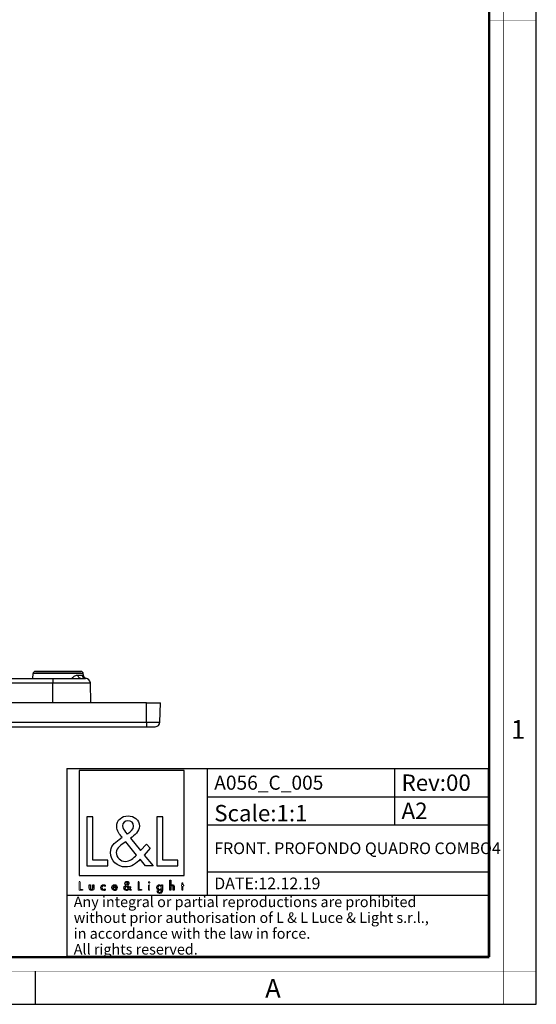
# Model space of a CAD drawing. Units: millimetres. Extents: x 0 to 594, y 0 to 420.
# Drawn here: x 484 to 594, y 0 to 210 of the extents above; entities that cross this region are included whole.
import ezdxf

# ---------------------------------------------------------------- set-up
doc = ezdxf.new("R2010")
doc.units = ezdxf.units.MM
doc.header["$LTSCALE"] = 32.67
doc.layers.get('0').update_dxf_attribs({"linetype": 'CONTINUOUS'})
for name, color, linetype in [('6_ALL_SURFS', 7, 'CONTINUOUS'), ('7_ALL_FEATURES', 7, 'CONTINUOUS'), ('9_SOLID', 7, 'CONTINUOUS')]:
    doc.layers.add(name, color=color, linetype=linetype)
doc.styles.add('TEXTSTYLE_2', font='txt', dxfattribs={"width": 0.9})
doc.styles.add('TEXTSTYLE_3', font='txt', dxfattribs={"width": 0.9})
doc.styles.add('TEXTSTYLE_5', font='txt', dxfattribs={"width": 0.85})

# ---------------------------------------------------------------- blocks, each defined once
blk = doc.blocks.new('LOGO2_BL0', base_point=(507.61, 36.76))
at = {"color": 7, "linetype": 'Continuous'}
for p, q in [((518.82, 49.88), (496.4, 49.88)), ((496.4, 49.88), (496.4, 27.47)), ((518.82, 27.47), (518.82, 49.88)), ((499.35, 39.95), (498.05, 39.95)), ((498.05, 39.95), (498.05, 29.49)), ((499.35, 30.69), (499.35, 39.95)), ((514.29, 39.95), (512.99, 39.95)), ((512.99, 39.95), (512.99, 29.49)), ((514.29, 30.69), (514.29, 39.95)), ((498.05, 29.49), (502.53, 29.49)), ((502.53, 30.69), (499.35, 30.69)), ((502.53, 29.49), (502.53, 30.69)), ((512.99, 29.49), (517.47, 29.49)), ((517.47, 30.69), (514.29, 30.69)), ((517.47, 29.49), (517.47, 30.69)), ((496.4, 27.47), (518.82, 27.47))]:
    blk.add_line(p, q, dxfattribs=at)
at = {"color": 7, "linetype": 'Continuous', "const_width": 0.2}
for points in [[(496.4, 26.15), (496.4, 24.29)], [(496.64, 26.15), (496.4, 26.15)], [(496.64, 24.5), (496.64, 26.15)], [(509.24, 26.15), (509.01, 26.15)], [(509.01, 26.15), (509.01, 24.29)], [(509.24, 24.5), (509.24, 26.15)], [(511.48, 25.44), (511.26, 25.44)], [(511.26, 25.44), (511.26, 24.29)], [(511.48, 24.29), (511.48, 25.44)], [(518.37, 25.44), (518.25, 25.44)], [(518.25, 25.44), (518.25, 25.24)], [(518.25, 25.24), (518.37, 25.24)], [(518.59, 25.89), (518.37, 25.89)], [(518.37, 25.89), (518.37, 25.44)], [(518.37, 25.24), (518.37, 24.29)], [(518.59, 25.44), (518.59, 25.89)], [(518.8, 25.44), (518.59, 25.44)], [(518.59, 25.24), (518.8, 25.24)], [(518.59, 24.29), (518.59, 25.24)], [(518.8, 25.24), (518.8, 25.44)], [(496.4, 24.29), (497.2, 24.29)], [(497.2, 24.5), (496.64, 24.5)], [(497.2, 24.29), (497.2, 24.5)], [(509.01, 24.29), (509.8, 24.29)], [(509.8, 24.5), (509.24, 24.5)], [(509.8, 24.29), (509.8, 24.5)], [(511.26, 24.29), (511.48, 24.29)], [(518.37, 24.29), (518.59, 24.29)]]:
    blk.add_lwpolyline(points, dxfattribs=at)
blk.add_lwpolyline([(511.22, 25.97, 1), (511.52, 25.97, 1)], format="xyb", close=True, dxfattribs=at)
at = {"color": 7, "linetype": 'Continuous'}
for points, knots in [([(510.6, 29.49), (510.6, 29.49), (512.21, 29.49), (512.21, 29.49), (512.21, 29.49), (510.34, 31.81), (510.34, 31.81), (510.34, 31.81), (511.61, 33.31), (511.61, 33.31), (511.61, 33.31), (510.78, 34.17), (510.78, 34.17), (510.78, 34.17), (509.56, 32.75), (509.56, 32.75), (509.56, 32.75), (507.38, 35.39), (507.38, 35.39), (508.26, 36.03), (509.28, 36.82), (509.28, 38), (509.28, 39.37), (508.15, 40.17), (506.87, 40.17), (505.5, 40.17), (504.46, 39.33), (504.46, 37.88), (504.46, 37), (505.01, 36.22), (505.61, 35.6), (505.61, 35.6), (504.96, 35.12), (504.96, 35.12), (503.96, 34.4), (503.12, 33.68), (503.12, 32.35), (503.12, 30.55), (504.58, 29.27), (506.33, 29.27), (507.56, 29.27), (508.67, 29.98), (509.46, 30.91), (509.46, 30.91), (510.6, 29.49), (510.6, 29.49)], [0, 0, 0, 0, 1, 1, 1, 2, 2, 2, 3, 3, 3, 4, 4, 4, 5, 5, 5, 6, 6, 6, 7, 7, 7, 8, 8, 8, 9, 9, 9, 10, 10, 10, 11, 11, 11, 12, 12, 12, 13, 13, 13, 14, 14, 14, 15, 15, 15, 15]), ([(506.65, 36.29), (506.65, 36.29), (506.3, 36.73), (506.3, 36.73), (506, 37.12), (505.68, 37.51), (505.68, 38.04), (505.68, 38.7), (506.22, 39.15), (506.84, 39.15), (507.54, 39.15), (508.06, 38.75), (508.06, 38.01), (508.06, 37.25), (507.34, 36.82), (506.81, 36.4), (506.81, 36.4), (506.65, 36.29), (506.65, 36.29)], [0, 0, 0, 0, 1, 1, 1, 2, 2, 2, 3, 3, 3, 4, 4, 4, 5, 5, 5, 6, 6, 6, 6]), ([(506.37, 34.65), (506.37, 34.65), (508.69, 31.82), (508.69, 31.82), (508.03, 31.17), (507.26, 30.44), (506.29, 30.44), (505.29, 30.44), (504.34, 31.36), (504.34, 32.36), (504.34, 33.36), (505.52, 34.07), (506.25, 34.57), (506.25, 34.57), (506.37, 34.65), (506.37, 34.65)], [0, 0, 0, 0, 1, 1, 1, 2, 2, 2, 3, 3, 3, 4, 4, 4, 5, 5, 5, 5]), ([(498.6, 25.44), (498.6, 25.44), (498.6, 24.78), (498.6, 24.78), (498.6, 24.47), (498.75, 24.25), (499.09, 24.25), (499.43, 24.25), (499.57, 24.47), (499.57, 24.78), (499.57, 24.78), (499.57, 25.44), (499.57, 25.44), (499.57, 25.44), (499.35, 25.44), (499.35, 25.44), (499.35, 25.44), (499.35, 24.81), (499.35, 24.81), (499.35, 24.62), (499.3, 24.46), (499.09, 24.46), (498.87, 24.46), (498.82, 24.62), (498.82, 24.81), (498.82, 24.81), (498.82, 25.44), (498.82, 25.44), (498.82, 25.44), (498.6, 25.44), (498.6, 25.44)], [0, 0, 0, 0, 1, 1, 1, 2, 2, 2, 3, 3, 3, 4, 4, 4, 5, 5, 5, 6, 6, 6, 7, 7, 7, 8, 8, 8, 9, 9, 9, 10, 10, 10, 10]), ([(502, 25.4), (501.91, 25.45), (501.79, 25.48), (501.69, 25.48), (501.34, 25.48), (501.06, 25.22), (501.06, 24.86), (501.06, 24.51), (501.34, 24.25), (501.68, 24.25), (501.79, 24.25), (501.9, 24.28), (502, 24.33), (502, 24.33), (502, 24.61), (502, 24.61), (501.91, 24.52), (501.81, 24.46), (501.68, 24.46), (501.45, 24.46), (501.28, 24.63), (501.28, 24.87), (501.28, 25.08), (501.45, 25.27), (501.67, 25.27), (501.8, 25.27), (501.91, 25.22), (502, 25.12), (502, 25.12), (502, 25.4), (502, 25.4)], [0, 0, 0, 0, 1, 1, 1, 2, 2, 2, 3, 3, 3, 4, 4, 4, 5, 5, 5, 6, 6, 6, 7, 7, 7, 8, 8, 8, 9, 9, 9, 10, 10, 10, 10]), ([(504.53, 24.83), (504.53, 24.83), (504.53, 24.87), (504.53, 24.87), (504.53, 25.21), (504.36, 25.48), (503.99, 25.48), (503.62, 25.48), (503.43, 25.21), (503.43, 24.86), (503.43, 24.52), (503.64, 24.25), (503.99, 24.25), (504.22, 24.25), (504.42, 24.37), (504.53, 24.57), (504.53, 24.57), (504.34, 24.67), (504.34, 24.67), (504.26, 24.54), (504.17, 24.45), (504, 24.45), (503.78, 24.45), (503.65, 24.63), (503.65, 24.83), (503.65, 24.83), (504.53, 24.83), (504.53, 24.83)], [0, 0, 0, 0, 1, 1, 1, 2, 2, 2, 3, 3, 3, 4, 4, 4, 5, 5, 5, 6, 6, 6, 7, 7, 7, 8, 8, 8, 9, 9, 9, 9]), ([(503.66, 25), (503.69, 25.16), (503.82, 25.29), (503.99, 25.29), (504.17, 25.29), (504.28, 25.17), (504.31, 25), (504.31, 25), (503.66, 25), (503.66, 25)], [0, 0, 0, 0, 1, 1, 1, 2, 2, 2, 3, 3, 3, 3]), ([(507.3, 24.29), (507.3, 24.29), (507.59, 24.29), (507.59, 24.29), (507.59, 24.29), (507.26, 24.7), (507.26, 24.7), (507.26, 24.7), (507.48, 24.97), (507.48, 24.97), (507.48, 24.97), (507.34, 25.12), (507.34, 25.12), (507.34, 25.12), (507.12, 24.87), (507.12, 24.87), (507.12, 24.87), (506.73, 25.34), (506.73, 25.34), (506.89, 25.45), (507.07, 25.59), (507.07, 25.8), (507.07, 26.05), (506.87, 26.19), (506.64, 26.19), (506.4, 26.19), (506.21, 26.04), (506.21, 25.78), (506.21, 25.62), (506.31, 25.49), (506.42, 25.38), (506.42, 25.38), (506.3, 25.29), (506.3, 25.29), (506.12, 25.16), (505.98, 25.04), (505.98, 24.8), (505.98, 24.48), (506.23, 24.25), (506.55, 24.25), (506.76, 24.25), (506.96, 24.38), (507.1, 24.54), (507.1, 24.54), (507.3, 24.29), (507.3, 24.29)], [0, 0, 0, 0, 1, 1, 1, 2, 2, 2, 3, 3, 3, 4, 4, 4, 5, 5, 5, 6, 6, 6, 7, 7, 7, 8, 8, 8, 9, 9, 9, 10, 10, 10, 11, 11, 11, 12, 12, 12, 13, 13, 13, 14, 14, 14, 15, 15, 15, 15]), ([(506.6, 25.5), (506.6, 25.5), (506.54, 25.58), (506.54, 25.58), (506.49, 25.65), (506.43, 25.72), (506.43, 25.81), (506.43, 25.93), (506.53, 26.01), (506.64, 26.01), (506.76, 26.01), (506.85, 25.93), (506.85, 25.8), (506.85, 25.67), (506.72, 25.59), (506.63, 25.52), (506.63, 25.52), (506.6, 25.5), (506.6, 25.5)], [0, 0, 0, 0, 1, 1, 1, 2, 2, 2, 3, 3, 3, 4, 4, 4, 5, 5, 5, 6, 6, 6, 6]), ([(514.2, 25.45), (514.2, 25.45), (513.98, 25.45), (513.98, 25.45), (513.98, 25.45), (513.98, 25.25), (513.98, 25.25), (513.98, 25.25), (513.97, 25.25), (513.97, 25.25), (513.88, 25.39), (513.74, 25.48), (513.57, 25.48), (513.24, 25.48), (513.03, 25.19), (513.03, 24.88), (513.03, 24.55), (513.22, 24.25), (513.58, 24.25), (513.74, 24.25), (513.88, 24.34), (513.97, 24.47), (513.97, 24.47), (513.98, 24.47), (513.98, 24.47), (513.98, 24.47), (513.98, 24.25), (513.98, 24.25), (513.98, 24.02), (513.92, 23.83), (513.65, 23.83), (513.44, 23.83), (513.3, 23.95), (513.3, 24.15), (513.3, 24.15), (513.08, 24.15), (513.08, 24.15), (513.08, 23.83), (513.31, 23.63), (513.64, 23.63), (514.08, 23.63), (514.2, 23.92), (514.2, 24.31), (514.2, 24.31), (514.2, 25.45), (514.2, 25.45)], [0, 0, 0, 0, 1, 1, 1, 2, 2, 2, 3, 3, 3, 4, 4, 4, 5, 5, 5, 6, 6, 6, 7, 7, 7, 8, 8, 8, 9, 9, 9, 10, 10, 10, 11, 11, 11, 12, 12, 12, 13, 13, 13, 14, 14, 14, 15, 15, 15, 15]), ([(513.61, 24.45), (513.38, 24.45), (513.25, 24.65), (513.25, 24.87), (513.25, 25.08), (513.38, 25.28), (513.61, 25.28), (513.85, 25.28), (513.99, 25.09), (513.99, 24.87), (513.99, 24.64), (513.85, 24.45), (513.61, 24.45)], [0, 0, 0, 0, 1, 1, 1, 2, 2, 2, 3, 3, 3, 4, 4, 4, 4]), ([(515.77, 26.43), (515.77, 26.43), (515.77, 24.29), (515.77, 24.29), (515.77, 24.29), (515.99, 24.29), (515.99, 24.29), (515.99, 24.29), (515.99, 24.82), (515.99, 24.82), (515.99, 25.03), (515.99, 25.28), (516.27, 25.28), (516.5, 25.28), (516.53, 25.15), (516.53, 24.95), (516.53, 24.95), (516.53, 24.29), (516.53, 24.29), (516.53, 24.29), (516.75, 24.29), (516.75, 24.29), (516.75, 24.29), (516.75, 24.98), (516.75, 24.98), (516.75, 25.26), (516.66, 25.48), (516.34, 25.48), (516.2, 25.48), (516.06, 25.41), (515.99, 25.29), (515.99, 25.29), (515.99, 25.29), (515.99, 25.29), (515.99, 25.29), (515.99, 26.43), (515.99, 26.43), (515.99, 26.43), (515.77, 26.43), (515.77, 26.43)], [0, 0, 0, 0, 1, 1, 1, 2, 2, 2, 3, 3, 3, 4, 4, 4, 5, 5, 5, 6, 6, 6, 7, 7, 7, 8, 8, 8, 9, 9, 9, 10, 10, 10, 11, 11, 11, 12, 12, 12, 13, 13, 13, 13]), ([(506.55, 25.21), (506.55, 25.21), (506.96, 24.71), (506.96, 24.71), (506.85, 24.59), (506.71, 24.46), (506.54, 24.46), (506.36, 24.46), (506.19, 24.62), (506.19, 24.8), (506.19, 24.98), (506.4, 25.11), (506.53, 25.19), (506.53, 25.19), (506.55, 25.21), (506.55, 25.21)], [0, 0, 0, 0, 1, 1, 1, 2, 2, 2, 3, 3, 3, 4, 4, 4, 5, 5, 5, 5])]:
    blk.add_open_spline(points, degree=3, knots=knots, dxfattribs=at)
blk = doc.blocks.new('*T6')
at = {"color": 2, "linetype": 'Continuous'}
for p, q in [((0, 0), (90, 0)), ((0, 0), (0, -40)), ((30, 0), (30, -27)), ((70, 0), (70, -12)), ((90, 0), (90, -40)), ((30, -6), (90, -6)), ((30, -12), (90, -12)), ((30, -22), (90, -22)), ((0, -27), (90, -27)), ((0, -40), (90, -40))]:
    blk.add_line(p, q, dxfattribs=at)
at = {"layer": '9_SOLID', "color": 2, "linetype": 'Continuous', "attachment_point": 1, "line_spacing_factor": 0.9, "style": 'TEXTSTYLE_5'}
for s, insert, char_height, width in [('A056_C_005', (31.4875, -1.5), 3, 48.142857), ('Rev:00', (71.4875, -1.25), 3.5, 30.333333), ('Scale:1:1', (31.4875, -7.75), 3.5, 36.5), ('A2', (71.4875, -7.25), 3.5, 11.5), ('FRONT. PROFONDO QUADRO COMBO4', (31.4875, -15.75), 2.5, 115.952381), ('DATE:12.12.19', (31.4875, -23.25), 2.5, 45.47619), ('Any integral or partial reproductions are prohibited \\Pwithout prior authorisation of L & L Luce & Light s.r.l., \\Pin accordance with the law in force. \\PAll rights reserved.', (1.4875, -27.3125), 2.25, 178.607143)]:
    blk.add_mtext(s, dxfattribs=dict(at, insert=insert, char_height=char_height, width=width))

msp = doc.modelspace()

# ---------------------------------------------------------------- linework, layer by layer
at = {"color": 7, "linetype": 'Continuous'}
for p, q in [((594, 0), (594, 420)), ((487, 7), (487, 0)), ((0, 0), (594, 0))]:
    msp.add_line(p, q, dxfattribs=at)
for points, const_width in [([(587, 0), (587, 420)], 0.1), ([(584, 10.032), (584, 410)], 0.5), ([(584, 210), (594, 210)], 0.1), ([(10.054, 10.032), (584, 10.032)], 0.5), ([(0, 7.032), (594, 7.032)], 0.1)]:
    msp.add_lwpolyline(points, dxfattribs=dict(at, const_width=const_width))
at = {"layer": '6_ALL_SURFS', "color": 7, "linetype": 'Continuous'}
for p, q in [((486.551, 69.512), (486.587, 70.529)), ((488.151, 71.012), (487.087, 71.012)), ((487.087, 71.012), (487.526, 71.012)), ((487.526, 71.012), (487.087, 71.012)), ((487.526, 71.012), (488.275, 71.012)), ((491.951, 71.012), (488.151, 71.012)), ((488.275, 71.012), (491.951, 71.012)), ((490.793, 69.512), (496.635, 69.512)), ((495.752, 71.012), (491.951, 71.012)), ((491.951, 71.012), (495.628, 71.012)), ((495.628, 71.012), (496.377, 71.012)), ((496.816, 71.012), (495.752, 71.012)), ((496.816, 71.012), (496.377, 71.012)), ((496.377, 71.012), (496.816, 71.012)), ((496.635, 69.512), (497.818, 69.512)), ((497.327, 70.217), (497.316, 70.529))]:
    msp.add_line(p, q, dxfattribs=at)
at = {"layer": '6_ALL_SURFS', "color": 9, "linetype": 'Continuous'}
for p, q in [((491.951, 70.529), (486.587, 70.529)), ((490.793, 69.512), (490.793, 68.538)), ((497.316, 70.529), (491.951, 70.529)), ((336.793, 68.538), (490.793, 68.538)), ((490.793, 68.538), (495.767, 68.538)), ((495.767, 68.538), (496.467, 68.538)), ((496.467, 68.538), (498.818, 68.538))]:
    msp.add_line(p, q, dxfattribs=at)
at = {"layer": '6_ALL_SURFS', "color": 7, "linetype": 'Continuous'}
for centre, radius, start, end in [((487.087, 70.512), 0.5, 90, 178), ((496.816, 70.512), 0.5, 2, 90), ((497.818, 68.512), 1, 1.5, 90)]:
    msp.add_arc(centre, radius, start, end, dxfattribs=at)
at = {"layer": '7_ALL_FEATURES', "color": 7, "linetype": 'Continuous'}
for p, q in [((460.674, 69.512), (490.793, 69.512)), ((497.327, 70.217), (497.327, 70.217)), ((497.474, 69.796), (497.397, 69.959)), ((497.691, 69.599), (497.474, 69.796)), ((497.691, 69.599), (497.564, 69.714)), ((497.966, 69.501), (497.691, 69.599)), ((497.81, 69.557), (497.691, 69.599)), ((498.929, 64.312), (498.818, 68.538)), ((510.793, 64.312), (316.793, 64.312)), ((510.793, 64.312), (511.941, 64.312)), ((511.941, 64.312), (513.793, 64.312)), ((513.685, 60.186), (513.793, 64.312)), ((316.793, 59.212), (510.793, 59.212)), ((510.793, 59.212), (512.685, 59.212))]:
    msp.add_line(p, q, dxfattribs=at)
at = {"layer": '7_ALL_FEATURES', "color": 9, "linetype": 'Continuous'}
for p, q in [((496.177, 70.236), (497.1, 70.236)), ((497.287, 70.223), (497.327, 70.217)), ((497.287, 70.223), (497.327, 70.217)), ((490.793, 64.312), (490.793, 68.538)), ((510.793, 60.186), (510.793, 64.312)), ((316.793, 60.186), (510.793, 60.186)), ((510.793, 60.186), (510.793, 59.212)), ((510.793, 60.186), (513.685, 60.186))]:
    msp.add_line(p, q, dxfattribs=at)
at = {"layer": '7_ALL_FEATURES', "color": 7, "linetype": 'Continuous'}
for points in [[(497.474, 69.796), (497.348, 70.062), (497.327, 70.217)], [(497.564, 69.714), (497.474, 69.796), (497.474, 69.796)]]:
    msp.add_lwpolyline(points, dxfattribs=at)
msp.add_arc((512.685, 60.212), 1, 270, 358.5, dxfattribs=at)
at = {"layer": '7_ALL_FEATURES', "color": 9, "linetype": 'Continuous'}
for points, knots in [([(494.94, 69.519), (495.087, 69.749), (495.459, 70.11), (495.958, 70.236), (496.177, 70.236)], [0, 0, 0, 0, 0.5532138, 1, 1, 1, 1]), ([(496.767, 69.512), (496.691, 69.512), (496.532, 69.553), (496.339, 69.718), (496.213, 69.957), (496.18, 70.141), (496.177, 70.236)], [0, 0, 0, 0, 0.2221499, 0.4614966, 0.7233373, 1, 1, 1, 1]), ([(497.1, 70.236), (497.12, 70.236), (497.183, 70.234), (497.245, 70.228), (497.287, 70.223)], [0, 0, 0, 0, 0.3236765, 1, 1, 1, 1]), ([(497.818, 69.512), (497.638, 69.512), (497.258, 69.672), (497.107, 70.05), (497.1, 70.236)], [0, 0, 0, 0, 0.4925522, 1, 1, 1, 1])]:
    msp.add_open_spline(points, degree=3, knots=knots, dxfattribs=at)

# ---------------------------------------------------------------- block references
msp.add_blockref('*T6', (493.785, 50.256))
at = {"color": 2, "linetype": 'Continuous'}
msp.add_blockref('LOGO2_BL0', (507.611, 36.756), dxfattribs=at)

# ---------------------------------------------------------------- texts
at = {"color": 2, "linetype": 'Continuous', "char_height": 4, "attachment_point": 1, "line_spacing_factor": 0.9}
for s, insert, width, style in [('1', (588.647, 60.627), 3.42857, 'TEXTSTYLE_3'), ('A', (536.155, 5.359), 3.6, 'TEXTSTYLE_2')]:
    msp.add_mtext(s, dxfattribs=dict(at, insert=insert, width=width, style=style))

doc.saveas('drawing.dxf')
